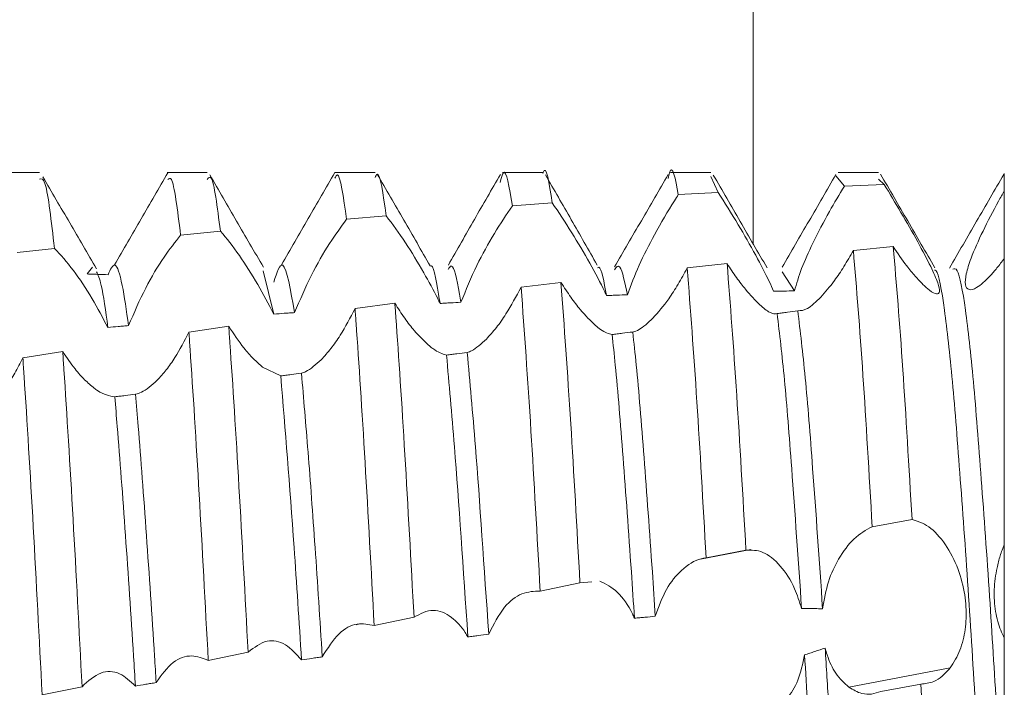
# Model space of a CAD drawing. Units: millimetres. Extents: x -1564 to 2014, y -1508 to 3669.
# Drawn here: x -933 to -928, y 34 to 38 of the extents above; entities that cross this region are included whole.
import ezdxf

# ---------------------------------------------------------------- set-up
doc = ezdxf.new("R2010")
doc.units = ezdxf.units.MM

msp = doc.modelspace()

# ---------------------------------------------------------------- linework, layer by layer
at = {"color": 8, "linetype": 'Continuous', "lineweight": 15}
msp.add_line((-929.0717, 86.9879), (-929.0717, 36.4817), dxfattribs=at)
at = {"color": 7, "linetype": 'Continuous', "lineweight": 15}
for p, q in [((-933.3238, 36.905), (-933.5637, 36.905)), ((-932.324, 36.905), (-932.5639, 36.905)), ((-931.3242, 36.905), (-931.5641, 36.905)), ((-930.324, 36.905), (-930.564, 36.905)), ((-929.3238, 36.905), (-929.5637, 36.905)), ((-929.2795, 36.7866), (-929.3238, 36.8815)), ((-928.5274, 36.824), (-928.5777, 36.8856)), ((-928.3238, 36.905), (-928.5637, 36.905)), ((-928.2899, 36.834), (-928.3238, 36.8659)), ((-927.574, 36.796), (-927.574, 36.8984)), ((-928.5274, 36.824), (-928.2899, 36.834)), ((-929.5169, 36.773), (-929.2795, 36.7866)), ((-930.5058, 36.7068), (-930.2686, 36.7241)), ((-931.4945, 36.626), (-931.2573, 36.6466)), ((-932.4832, 36.532), (-932.246, 36.5556)), ((-933.4573, 36.4287), (-933.2349, 36.4531)), ((-928.236, 36.4633), (-928.4735, 36.4399)), ((-933.0078, 36.34), (-933.0395, 36.3004)), ((-929.2261, 36.3621), (-929.4636, 36.3362)), ((-931.9273, 36.0616), (-931.9909, 36.3189)), ((-928.8245, 36.1992), (-928.8988, 36.3137)), ((-930.2162, 36.2501), (-930.4538, 36.2214)), ((-931.2063, 36.1259), (-931.4438, 36.0942)), ((-932.1963, 35.9887), (-932.4338, 35.9538)), ((-933.1859, 35.8383), (-933.4233, 35.8004)), ((-931.8864, 35.6933), (-931.9942, 35.7457)), ((-928.3614, 34.7948), (-928.1239, 34.8369)), ((-929.0856, 34.6583), (-929.385, 34.6014)), ((-929.351, 34.6093), (-929.1137, 34.6551)), ((-930.3402, 34.4113), (-930.1029, 34.4597)), ((-930.1029, 34.4597), (-930.0321, 34.4666)), ((-931.4222, 34.214), (-931.4366, 34.2112)), ((-931.3293, 34.206), (-931.092, 34.2557)), ((-932.3186, 33.9983), (-932.0812, 34.0481)), ((-928.5011, 33.8386), (-927.8975, 33.9534)), ((-933.3082, 33.7928), (-933.0708, 33.8417)), ((-928.0716, 33.8578), (-928.3093, 33.8136))]:
    msp.add_line(p, q, dxfattribs=at)
for points, knots in [([(-930.5058, 36.7068), (-930.5238, 36.816), (-930.5485, 36.9656), (-930.5729, 36.8701), (-930.5794, 36.8444)], [0, 0, 0, 0, 0.7304043, 1, 1, 1, 1]), ([(-930.2686, 36.7241), (-930.2865, 36.842), (-930.3049, 36.9638), (-930.3234, 36.901), (-930.324, 36.899)], [0, 0, 0, 0, 0.968327, 1, 1, 1, 1]), ([(-929.5169, 36.773), (-929.5344, 36.8678), (-929.5545, 36.9765), (-929.5753, 36.8817), (-929.5779, 36.8696)], [0, 0, 0, 0, 0.872418, 1, 1, 1, 1]), ([(-933.2349, 36.4531), (-933.2534, 36.6136), (-933.284, 36.8777), (-933.3126, 36.8692), (-933.3238, 36.8659)], [0, 0, 0, 0, 0.6074867, 1, 1, 1, 1]), ([(-932.9847, 36.3309), (-933.0379, 36.4223), (-933.1443, 36.6051), (-933.2507, 36.7881), (-933.3039, 36.8797)], [0, 0, 0, 0, 0.499932, 1, 1, 1, 1]), ([(-932.5588, 36.9033), (-932.612, 36.8118), (-932.7183, 36.6289), (-932.8247, 36.4458), (-932.8779, 36.3543)], [0, 0, 0, 0, 0.500046, 1, 1, 1, 1]), ([(-932.4832, 36.532), (-932.5018, 36.6825), (-932.5277, 36.8926), (-932.552, 36.8692), (-932.5589, 36.8625)], [0, 0, 0, 0, 0.7162884, 1, 1, 1, 1]), ([(-932.246, 36.5556), (-932.2645, 36.6997), (-932.2912, 36.9074), (-932.3163, 36.8733), (-932.324, 36.8628)], [0, 0, 0, 0, 0.693356, 1, 1, 1, 1]), ([(-931.99, 36.341), (-932.0432, 36.4326), (-932.1496, 36.6159), (-932.2559, 36.7993), (-932.3091, 36.891)], [0, 0, 0, 0, 0.499961, 1, 1, 1, 1]), ([(-931.5637, 36.905), (-931.6168, 36.8133), (-931.7232, 36.63), (-931.8296, 36.4466), (-931.8827, 36.3549)], [0, 0, 0, 0, 0.500053, 1, 1, 1, 1]), ([(-931.4945, 36.626), (-931.5129, 36.758), (-931.5365, 36.9278), (-931.559, 36.8806), (-931.564, 36.8702)], [0, 0, 0, 0, 0.777921, 1, 1, 1, 1]), ([(-931.2573, 36.6466), (-931.2757, 36.7751), (-931.2983, 36.9339), (-931.32, 36.8838), (-931.3242, 36.8742)], [0, 0, 0, 0, 0.808862, 1, 1, 1, 1]), ([(-930.9952, 36.3484), (-931.0479, 36.4396), (-931.1534, 36.6219), (-931.2589, 36.8041), (-931.3116, 36.8952)], [0, 0, 0, 0, 0.499979, 1, 1, 1, 1]), ([(-930.5774, 36.8931), (-930.629, 36.8042), (-930.7317, 36.6269), (-930.8357, 36.4441), (-930.8874, 36.3531)], [0, 0, 0, 0, 0.5017097, 1, 1, 1, 1]), ([(-930.0001, 36.3528), (-930.0517, 36.4434), (-930.1551, 36.6251), (-930.2576, 36.802), (-930.309, 36.8907)], [0, 0, 0, 0, 0.498572, 1, 1, 1, 1]), ([(-929.5775, 36.8932), (-929.6307, 36.8013), (-929.7372, 36.6177), (-929.8437, 36.4341), (-929.897, 36.3424)], [0, 0, 0, 0, 0.500052, 1, 1, 1, 1]), ([(-928.9881, 36.3378), (-929.0415, 36.4296), (-929.1482, 36.6134), (-929.2549, 36.7973), (-929.3082, 36.8893)], [0, 0, 0, 0, 0.499893, 1, 1, 1, 1]), ([(-928.5777, 36.8929), (-928.6311, 36.8007), (-928.7379, 36.6164), (-928.8449, 36.4322), (-928.8984, 36.3401)], [0, 0, 0, 0, 0.500176, 1, 1, 1, 1]), ([(-927.988, 36.3375), (-928.0419, 36.4304), (-928.1498, 36.6162), (-928.2576, 36.8021), (-928.3115, 36.895)], [0, 0, 0, 0, 0.499821, 1, 1, 1, 1]), ([(-927.577, 36.8939), (-927.6311, 36.8007), (-927.739, 36.6145), (-927.8471, 36.4283), (-927.9012, 36.3353)], [0, 0, 0, 0, 0.500238, 1, 1, 1, 1]), ([(-928.8245, 36.1992), (-928.8123, 36.2421), (-928.7879, 36.3277), (-928.7117, 36.4937), (-928.623, 36.6636), (-928.5572, 36.7739), (-928.5274, 36.824)], [0, 0, 0, 0, 0.238711, 0.475795, 0.762396, 1, 1, 1, 1]), ([(-928.2899, 36.834), (-928.2567, 36.779), (-928.1903, 36.669), (-928.0901, 36.4934), (-928.0111, 36.345), (-927.9668, 36.2437), (-927.9566, 36.19), (-927.9748, 36.1758), (-928.0121, 36.195), (-928.0454, 36.2258), (-928.0586, 36.238)], [0, 0, 0, 0, 0.15627, 0.312956, 0.456458, 0.580154, 0.690186, 0.799539, 0.920469, 1, 1, 1, 1]), ([(-927.6594, 36.2879), (-927.6874, 36.2611), (-927.7372, 36.2133), (-927.7884, 36.2003), (-927.8102, 36.2304), (-927.8039, 36.2985), (-927.77, 36.4059), (-927.7034, 36.5551), (-927.6304, 36.6952), (-927.5855, 36.7753), (-927.574, 36.796)], [0, 0, 0, 0, 0.149171, 0.265715, 0.382653, 0.490492, 0.604117, 0.771054, 0.940892, 1, 1, 1, 1]), ([(-927.574, 36.3938), (-927.574, 36.3987), (-927.574, 36.411), (-927.574, 36.4401), (-927.574, 36.4738), (-927.574, 36.5094), (-927.574, 36.5369), (-927.574, 36.5651), (-927.574, 36.5939), (-927.574, 36.6233), (-927.574, 36.6629), (-927.574, 36.7032), (-927.574, 36.7422), (-927.574, 36.7699), (-927.574, 36.7873), (-927.574, 36.796)], [0, 0, 0, 0, 0.045641, 0.11508, 0.254112, 0.323539, 0.392949, 0.462418, 0.531815, 0.6012, 0.670647, 0.809725, 0.879108, 0.939465, 1, 1, 1, 1]), ([(-929.8203, 36.1765), (-929.7988, 36.2344), (-929.7557, 36.3497), (-929.6548, 36.5458), (-929.5724, 36.6873), (-929.5246, 36.7611), (-929.5169, 36.773)], [0, 0, 0, 0, 0.295104, 0.588563, 0.933692, 1, 1, 1, 1]), ([(-929.2795, 36.7866), (-929.2399, 36.724), (-929.1666, 36.6081), (-929.0569, 36.4159), (-928.985, 36.2796), (-928.9575, 36.2169), (-928.9493, 36.1983)], [0, 0, 0, 0, 0.339466, 0.628017, 0.889574, 1, 1, 1, 1]), ([(-930.8128, 36.1317), (-930.7827, 36.205), (-930.726, 36.343), (-930.6138, 36.5456), (-930.5416, 36.6534), (-930.5058, 36.7068)], [0, 0, 0, 0, 0.363228, 0.684586, 1, 1, 1, 1]), ([(-930.2686, 36.7241), (-930.2302, 36.6675), (-930.1585, 36.5618), (-930.0455, 36.369), (-929.9765, 36.2396), (-929.948, 36.1792), (-929.9445, 36.1719)], [0, 0, 0, 0, 0.359313, 0.67159, 0.960496, 1, 1, 1, 1]), ([(-931.8036, 36.0704), (-931.7718, 36.1451), (-931.7112, 36.2877), (-931.5985, 36.4828), (-931.5279, 36.58), (-931.4945, 36.626)], [0, 0, 0, 0, 0.366985, 0.700638, 1, 1, 1, 1]), ([(-931.2573, 36.6466), (-931.2199, 36.5963), (-931.1495, 36.5016), (-931.0398, 36.3205), (-930.9708, 36.1941), (-930.9414, 36.1345), (-930.9367, 36.1249)], [0, 0, 0, 0, 0.366249, 0.689948, 0.950367, 1, 1, 1, 1]), ([(-932.7933, 35.9931), (-932.7609, 36.0685), (-932.699, 36.2128), (-932.5859, 36.4018), (-932.516, 36.4905), (-932.4832, 36.532)], [0, 0, 0, 0, 0.368132, 0.704484, 1, 1, 1, 1]), ([(-932.246, 36.5556), (-932.2094, 36.511), (-932.1399, 36.4265), (-932.0243, 36.2451), (-931.9586, 36.1207), (-931.9273, 36.0616)], [0, 0, 0, 0, 0.369126, 0.699994, 1, 1, 1, 1]), ([(-933.2349, 36.4531), (-933.1984, 36.4132), (-933.1288, 36.3369), (-933.0137, 36.1636), (-932.9477, 36.0399), (-932.9169, 35.9823)], [0, 0, 0, 0, 0.369955, 0.706165, 1, 1, 1, 1]), ([(-928.1239, 34.8369), (-928.1423, 35.1518), (-928.1807, 35.8088), (-928.217, 36.2392), (-928.236, 36.4633)], [0, 0, 0, 0, 0.479236, 1, 1, 1, 1]), ([(-928.0586, 36.238), (-928.0738, 36.2537), (-928.1043, 36.2852), (-928.164, 36.3583), (-928.2091, 36.4241), (-928.236, 36.4633)], [0, 0, 0, 0, 0.287904, 0.575716, 1, 1, 1, 1]), ([(-928.4735, 36.4399), (-928.4921, 36.4077), (-928.5289, 36.3439), (-928.5949, 36.2458), (-928.6408, 36.193), (-928.6679, 36.1618)], [0, 0, 0, 0, 0.29592, 0.584526, 1, 1, 1, 1]), ([(-928.3614, 34.7948), (-928.3799, 35.1116), (-928.4183, 35.7727), (-928.4546, 36.2114), (-928.4735, 36.4399)], [0, 0, 0, 0, 0.479223, 1, 1, 1, 1]), ([(-927.574, 36.3938), (-927.5813, 36.3838), (-927.5959, 36.3637), (-927.6247, 36.3268), (-927.6456, 36.3034), (-927.6594, 36.2879)], [0, 0, 0, 0, 0.253138, 0.506278, 1, 1, 1, 1]), ([(-927.574, 34.6895), (-927.574, 34.9751), (-927.574, 35.546), (-927.574, 36.091), (-927.574, 36.3305), (-927.574, 36.3938)], [0, 0, 0, 0, 0.423951, 0.847724, 1, 1, 1, 1]), ([(-932.7933, 35.9931), (-932.8059, 36.0808), (-932.8333, 36.2705), (-932.8742, 36.3881), (-932.902, 36.3265), (-932.9159, 36.2959)], [0, 0, 0, 0, 0.301664, 0.652734, 1, 1, 1, 1]), ([(-931.8036, 36.0704), (-931.8273, 36.2029), (-931.8693, 36.4383), (-931.9098, 36.3083), (-931.9274, 36.2515)], [0, 0, 0, 0, 0.562869, 1, 1, 1, 1]), ([(-930.9367, 36.1249), (-930.9398, 36.1434), (-930.9593, 36.2599), (-930.9784, 36.3655), (-930.9947, 36.3472), (-930.9948, 36.347)], [0, 0, 0, 0, 0.157038, 0.993051, 1, 1, 1, 1]), ([(-930.8128, 36.1317), (-930.8155, 36.148), (-930.8346, 36.2624), (-930.8603, 36.375), (-930.8823, 36.3372), (-930.8887, 36.3261)], [0, 0, 0, 0, 0.105207, 0.739422, 1, 1, 1, 1]), ([(-929.9445, 36.1719), (-929.9598, 36.254), (-929.9783, 36.353), (-929.9956, 36.339), (-929.9986, 36.3367)], [0, 0, 0, 0, 0.8291976, 1, 1, 1, 1]), ([(-929.8203, 36.1765), (-929.8353, 36.2486), (-929.8616, 36.3755), (-929.8864, 36.3404), (-929.8971, 36.3252)], [0, 0, 0, 0, 0.568094, 1, 1, 1, 1]), ([(-929.4636, 36.3362), (-929.4816, 36.3035), (-929.5173, 36.2384), (-929.5863, 36.1313), (-929.6369, 36.0729), (-929.6683, 36.0366)], [0, 0, 0, 0, 0.277076, 0.550836, 1, 1, 1, 1]), ([(-929.351, 34.6093), (-929.3695, 34.9338), (-929.4082, 35.6133), (-929.4446, 36.0881), (-929.4636, 36.3362)], [0, 0, 0, 0, 0.477533, 1, 1, 1, 1]), ([(-929.1137, 34.6551), (-929.1322, 34.9778), (-929.1708, 35.6528), (-929.2071, 36.1189), (-929.2261, 36.3621)], [0, 0, 0, 0, 0.478138, 1, 1, 1, 1]), ([(-929.031, 36.1164), (-929.0589, 36.1447), (-929.1029, 36.1894), (-929.1707, 36.2781), (-929.2074, 36.3339), (-929.2261, 36.3621)], [0, 0, 0, 0, 0.461093, 0.726726, 1, 1, 1, 1]), ([(-927.574, 33.0377), (-927.5891, 33.2585), (-927.6192, 33.6964), (-927.6624, 34.4082), (-927.7115, 35.0896), (-927.7582, 35.6866), (-927.8055, 36.1138), (-927.8484, 36.3416), (-927.8727, 36.332), (-927.8813, 36.3286)], [0, 0, 0, 0, 0.145141, 0.28793, 0.445131, 0.599867, 0.75506, 0.912137, 1, 1, 1, 1]), ([(-932.9159, 36.2959), (-932.9365, 36.2966), (-932.9674, 36.2978), (-933.0086, 36.2993), (-933.0292, 36.3), (-933.0395, 36.3004)], [0, 0, 0, 0, 0.500052, 0.750026, 1, 1, 1, 1]), ([(-932.9169, 35.9823), (-932.93, 36.079), (-932.9531, 36.2486), (-932.9754, 36.2941), (-932.985, 36.3137)], [0, 0, 0, 0, 0.56988, 1, 1, 1, 1]), ([(-927.574, 31.6715), (-927.5817, 31.7239), (-927.6057, 31.8854), (-927.6431, 32.2939), (-927.6918, 32.9245), (-927.741, 33.6458), (-927.7862, 34.3912), (-927.8365, 35.0895), (-927.8832, 35.6879), (-927.9304, 36.1089), (-927.968, 36.3245), (-927.9872, 36.3235), (-927.9907, 36.3233)], [0, 0, 0, 0, 0.054687, 0.168283, 0.283635, 0.399202, 0.512664, 0.628731, 0.742979, 0.857564, 0.973542, 1, 1, 1, 1]), ([(-930.4538, 36.2214), (-930.4833, 36.1665), (-930.5305, 36.0789), (-930.6018, 35.9777), (-930.6408, 35.9345), (-930.6607, 35.9125)], [0, 0, 0, 0, 0.452548, 0.721915, 1, 1, 1, 1]), ([(-930.3402, 34.4113), (-930.3587, 34.7425), (-930.3975, 35.4404), (-930.4344, 35.9523), (-930.4538, 36.2214)], [0, 0, 0, 0, 0.474391, 1, 1, 1, 1]), ([(-930.1029, 34.4597), (-930.1214, 34.7893), (-930.1602, 35.483), (-930.1969, 35.9861), (-930.2162, 36.2501)], [0, 0, 0, 0, 0.475205, 1, 1, 1, 1]), ([(-930.0107, 35.9938), (-930.0403, 36.0226), (-930.0873, 36.0683), (-930.1584, 36.1609), (-930.1967, 36.22), (-930.2162, 36.2501)], [0, 0, 0, 0, 0.45644, 0.72393, 1, 1, 1, 1]), ([(-929.9445, 36.1719), (-929.9342, 36.1723), (-929.9134, 36.1731), (-929.872, 36.1747), (-929.841, 36.1758), (-929.8203, 36.1765)], [0, 0, 0, 0, 0.250465, 0.500899, 1, 1, 1, 1]), ([(-928.9493, 36.1983), (-928.9389, 36.1984), (-928.9181, 36.1986), (-928.8765, 36.1989), (-928.8453, 36.1991), (-928.8245, 36.1992)], [0, 0, 0, 0, 0.250341, 0.500531, 1, 1, 1, 1]), ([(-928.6679, 36.1618), (-928.6957, 36.1352), (-928.7505, 36.083), (-928.7871, 36.0819), (-928.8052, 36.0814)], [0, 0, 0, 0, 0.507957, 1, 1, 1, 1]), ([(-931.4438, 36.0942), (-931.4726, 36.0393), (-931.5182, 35.9524), (-931.5878, 35.8529), (-931.6261, 35.8107), (-931.6455, 35.7893)], [0, 0, 0, 0, 0.45713, 0.72444, 1, 1, 1, 1]), ([(-931.3293, 34.206), (-931.3475, 34.5384), (-931.3837, 35.2033), (-931.4227, 35.8031), (-931.4417, 36.0653), (-931.4438, 36.0942)], [0, 0, 0, 0, 0.470758, 0.941536, 1, 1, 1, 1]), ([(-931.092, 34.2557), (-931.1103, 34.5869), (-931.1467, 35.2495), (-931.1851, 35.8411), (-931.2042, 36.0982), (-931.2063, 36.1259)], [0, 0, 0, 0, 0.47148, 0.942985, 1, 1, 1, 1]), ([(-930.9983, 35.8703), (-931.0286, 35.8985), (-931.0768, 35.9434), (-931.1484, 36.0358), (-931.1868, 36.0955), (-931.2063, 36.1259)], [0, 0, 0, 0, 0.453336, 0.722269, 1, 1, 1, 1]), ([(-930.9367, 36.1249), (-930.9264, 36.1255), (-930.9057, 36.1267), (-930.8644, 36.1289), (-930.8335, 36.1306), (-930.8128, 36.1317)], [0, 0, 0, 0, 0.250034, 0.500173, 1, 1, 1, 1]), ([(-928.9277, 36.0645), (-928.9406, 36.0629), (-928.9643, 36.06), (-929.0101, 36.0987), (-929.031, 36.1164)], [0, 0, 0, 0, 0.5444623, 1, 1, 1, 1]), ([(-931.9273, 36.0616), (-931.9067, 36.0631), (-931.8758, 36.0653), (-931.8345, 36.0682), (-931.8139, 36.0697), (-931.8036, 36.0704)], [0, 0, 0, 0, 0.499989, 0.749968, 1, 1, 1, 1]), ([(-929.6683, 36.0366), (-929.6971, 36.0098), (-929.7411, 35.9689), (-929.7764, 35.9583), (-929.7886, 35.9547)], [0, 0, 0, 0, 0.655068, 1, 1, 1, 1]), ([(-928.8052, 36.0814), (-928.8255, 36.0785), (-928.8561, 36.0743), (-928.897, 36.0687), (-928.9175, 36.0659), (-928.9277, 36.0645)], [0, 0, 0, 0, 0.500032, 0.749963, 1, 1, 1, 1]), ([(-928.7821, 34.3077), (-928.802, 34.5951), (-928.8369, 35.0995), (-928.884, 35.6982), (-928.9132, 35.9422), (-928.9277, 36.0645)], [0, 0, 0, 0, 0.397898, 0.698278, 1, 1, 1, 1]), ([(-928.6569, 34.3057), (-928.6769, 34.5938), (-928.7123, 35.1044), (-928.7601, 35.7124), (-928.7901, 35.9582), (-928.8052, 36.0814)], [0, 0, 0, 0, 0.392132, 0.695148, 1, 1, 1, 1]), ([(-932.9169, 35.9823), (-932.8963, 35.9841), (-932.8654, 35.9869), (-932.8242, 35.9904), (-932.8036, 35.9922), (-932.7933, 35.9931)], [0, 0, 0, 0, 0.500047, 0.750082, 1, 1, 1, 1]), ([(-932.0812, 34.0481), (-932.0991, 34.3836), (-932.1349, 35.0546), (-932.1747, 35.6786), (-932.194, 35.9563), (-932.1963, 35.9887)], [0, 0, 0, 0, 0.468964, 0.937955, 1, 1, 1, 1]), ([(-931.9942, 35.7457), (-932.0126, 35.7615), (-932.0489, 35.7928), (-932.1176, 35.8701), (-932.1664, 35.9436), (-932.1963, 35.9887)], [0, 0, 0, 0, 0.282818, 0.560094, 1, 1, 1, 1]), ([(-929.9117, 35.9394), (-929.9328, 35.945), (-929.9611, 35.9524), (-930.0006, 35.9854), (-930.0107, 35.9938)], [0, 0, 0, 0, 0.744676, 1, 1, 1, 1]), ([(-932.4338, 35.9538), (-932.4609, 35.9016), (-932.5036, 35.8194), (-932.5689, 35.7264), (-932.6047, 35.687), (-932.6228, 35.6671)], [0, 0, 0, 0, 0.462967, 0.727832, 1, 1, 1, 1]), ([(-932.3186, 33.9983), (-932.3364, 34.3345), (-932.3721, 35.007), (-932.4119, 35.6383), (-932.4315, 35.9205), (-932.4338, 35.9538)], [0, 0, 0, 0, 0.468577, 0.937181, 1, 1, 1, 1]), ([(-929.7886, 35.9547), (-929.8091, 35.9522), (-929.8399, 35.9484), (-929.8809, 35.9432), (-929.9015, 35.9407), (-929.9117, 35.9394)], [0, 0, 0, 0, 0.500036, 0.750075, 1, 1, 1, 1]), ([(-929.7783, 34.2498), (-929.7844, 34.3423), (-929.8066, 34.6784), (-929.8466, 35.2205), (-929.8832, 35.6797), (-929.9053, 35.8808), (-929.9117, 35.9394)], [0, 0, 0, 0, 0.137352, 0.499528, 0.853959, 1, 1, 1, 1]), ([(-929.654, 34.261), (-929.6599, 34.3497), (-929.6818, 34.6819), (-929.7216, 35.2204), (-929.7588, 35.6871), (-929.7815, 35.8913), (-929.7886, 35.9547)], [0, 0, 0, 0, 0.130796, 0.490114, 0.841747, 1, 1, 1, 1]), ([(-930.8984, 35.8171), (-930.9238, 35.8251), (-930.954, 35.8346), (-930.9922, 35.8653), (-930.9983, 35.8703)], [0, 0, 0, 0, 0.840337, 1, 1, 1, 1]), ([(-930.6607, 35.9125), (-930.6911, 35.8847), (-930.7316, 35.8478), (-930.7663, 35.8355), (-930.775, 35.8325)], [0, 0, 0, 0, 0.7518273, 1, 1, 1, 1]), ([(-933.4233, 35.8004), (-933.439, 35.7697), (-933.4705, 35.7084), (-933.5274, 35.6196), (-933.5692, 35.5724), (-933.5928, 35.5457)], [0, 0, 0, 0, 0.303629, 0.607224, 1, 1, 1, 1]), ([(-933.3082, 33.7928), (-933.3257, 34.1312), (-933.3606, 34.8081), (-933.4009, 35.4651), (-933.4209, 35.7646), (-933.4233, 35.8004)], [0, 0, 0, 0, 0.468161, 0.936348, 1, 1, 1, 1]), ([(-933.0708, 33.8417), (-933.0883, 34.1797), (-933.1234, 34.8558), (-933.1636, 35.5073), (-933.1835, 35.8029), (-933.1859, 35.8383)], [0, 0, 0, 0, 0.468081, 0.936197, 1, 1, 1, 1]), ([(-932.9982, 35.6201), (-933.0171, 35.6359), (-933.0542, 35.667), (-933.1181, 35.7383), (-933.1614, 35.8021), (-933.1859, 35.8383)], [0, 0, 0, 0, 0.308523, 0.607696, 1, 1, 1, 1]), ([(-930.775, 35.8325), (-930.7955, 35.8299), (-930.8264, 35.8261), (-930.8675, 35.821), (-930.8881, 35.8184), (-930.8984, 35.8171)], [0, 0, 0, 0, 0.500087, 0.749989, 1, 1, 1, 1]), ([(-930.7711, 34.1388), (-930.7981, 34.5413), (-930.8419, 35.1926), (-930.8827, 35.6445), (-930.8984, 35.8171)], [0, 0, 0, 0, 0.617852, 1, 1, 1, 1]), ([(-930.6471, 34.1544), (-930.6738, 34.5512), (-930.7177, 35.2047), (-930.7588, 35.6554), (-930.775, 35.8325)], [0, 0, 0, 0, 0.607158, 1, 1, 1, 1]), ([(-931.6455, 35.7893), (-931.677, 35.761), (-931.7181, 35.7241), (-931.7544, 35.7118), (-931.7628, 35.7089)], [0, 0, 0, 0, 0.766244, 1, 1, 1, 1]), ([(-931.7628, 35.7089), (-931.7834, 35.7063), (-931.8143, 35.7024), (-931.8555, 35.6973), (-931.8761, 35.6947), (-931.8864, 35.6933)], [0, 0, 0, 0, 0.499989, 0.749922, 1, 1, 1, 1]), ([(-931.7624, 34.0013), (-931.7772, 34.2304), (-931.8182, 34.8675), (-931.8598, 35.3709), (-931.8864, 35.6933)], [0, 0, 0, 0, 0.35957, 1, 1, 1, 1]), ([(-931.6386, 34.0196), (-931.6528, 34.2397), (-931.6806, 34.6687), (-931.7239, 35.2545), (-931.7499, 35.5585), (-931.7628, 35.7089)], [0, 0, 0, 0, 0.3474116, 0.6772809, 1, 1, 1, 1]), ([(-932.6228, 35.6671), (-932.6549, 35.6385), (-932.6999, 35.5985), (-932.7402, 35.5874), (-932.7518, 35.5842)], [0, 0, 0, 0, 0.712663, 1, 1, 1, 1]), ([(-932.8755, 35.5686), (-932.9077, 35.5744), (-932.9456, 35.5812), (-932.9913, 35.615), (-932.9982, 35.6201)], [0, 0, 0, 0, 0.848819, 1, 1, 1, 1]), ([(-932.7518, 35.5842), (-932.7724, 35.5816), (-932.8034, 35.5777), (-932.8446, 35.5725), (-932.8652, 35.5699), (-932.8755, 35.5686)], [0, 0, 0, 0, 0.499983, 0.750006, 1, 1, 1, 1]), ([(-932.7528, 33.8459), (-932.7564, 33.9048), (-932.7752, 34.2089), (-932.8118, 34.7568), (-932.8502, 35.2668), (-932.8706, 35.5107), (-932.8755, 35.5686)], [0, 0, 0, 0, 0.0938842, 0.4844028, 0.877475, 1, 1, 1, 1]), ([(-932.629, 33.8661), (-932.6322, 33.9183), (-932.6506, 34.2156), (-932.6868, 34.7567), (-932.7257, 35.2733), (-932.7465, 35.5212), (-932.7518, 35.5842)], [0, 0, 0, 0, 0.083095, 0.4734, 0.866259, 1, 1, 1, 1]), ([(-928.1239, 34.8369), (-928.0908, 34.8272), (-928.0245, 34.8076), (-927.9254, 34.6997), (-927.848, 34.5529), (-927.8056, 34.3941), (-927.7972, 34.2464), (-927.8169, 34.1133), (-927.8542, 34.0158), (-927.886, 33.97), (-927.8975, 33.9534)], [0, 0, 0, 0, 0.157424, 0.315284, 0.459586, 0.583956, 0.695109, 0.806268, 0.929762, 1, 1, 1, 1]), ([(-928.6569, 34.3057), (-928.6472, 34.3613), (-928.6277, 34.472), (-928.5591, 34.6146), (-928.4695, 34.7351), (-928.3983, 34.7745), (-928.3614, 34.7948)], [0, 0, 0, 0, 0.223946, 0.446344, 0.713826, 1, 1, 1, 1]), ([(-927.574, 34.1319), (-927.5814, 34.147), (-927.604, 34.1923), (-927.6302, 34.2887), (-927.6379, 34.4194), (-927.6227, 34.5333), (-927.5995, 34.6227), (-927.5825, 34.6671), (-927.574, 34.6895)], [0, 0, 0, 0, 0.103248, 0.31185, 0.530416, 0.744356, 0.870784, 1, 1, 1, 1]), ([(-927.574, 34.1319), (-927.574, 34.1668), (-927.574, 34.2477), (-927.574, 34.4009), (-927.574, 34.5594), (-927.574, 34.6501), (-927.574, 34.6895)], [0, 0, 0, 0, 0.214098, 0.497713, 0.781335, 1, 1, 1, 1]), ([(-929.1137, 34.6551), (-929.0804, 34.6556), (-929.0137, 34.6568), (-928.91, 34.5726), (-928.8269, 34.4485), (-928.795, 34.3483), (-928.7821, 34.3077)], [0, 0, 0, 0, 0.280816, 0.56224, 0.822932, 1, 1, 1, 1]), ([(-929.654, 34.261), (-929.6335, 34.3175), (-929.5924, 34.43), (-929.494, 34.5482), (-929.4107, 34.6003), (-929.3609, 34.6078), (-929.351, 34.6093)], [0, 0, 0, 0, 0.288752, 0.575878, 0.915599, 1, 1, 1, 1]), ([(-929.9852, 34.4712), (-929.9493, 34.4537), (-929.8802, 34.4202), (-929.8106, 34.3209), (-929.7823, 34.2588), (-929.7783, 34.2498)], [0, 0, 0, 0, 0.481637, 0.925621, 1, 1, 1, 1]), ([(-930.6471, 34.1544), (-930.6173, 34.2127), (-930.5613, 34.3224), (-930.4492, 34.4077), (-930.3766, 34.4101), (-930.3402, 34.4113)], [0, 0, 0, 0, 0.362063, 0.680709, 1, 1, 1, 1]), ([(-931.092, 34.2557), (-931.0545, 34.276), (-930.9838, 34.3144), (-930.8744, 34.2683), (-930.8054, 34.1957), (-930.7762, 34.1473), (-930.7711, 34.1388)], [0, 0, 0, 0, 0.365475, 0.687854, 0.945453, 1, 1, 1, 1]), ([(-928.7821, 34.3077), (-928.7716, 34.3077), (-928.7456, 34.3076), (-928.7039, 34.3071), (-928.6726, 34.3062), (-928.6569, 34.3057)], [0, 0, 0, 0, 0.249929, 0.624913, 1, 1, 1, 1]), ([(-931.6386, 34.0196), (-931.6069, 34.0706), (-931.5464, 34.1678), (-931.4337, 34.227), (-931.3629, 34.2128), (-931.3293, 34.206)], [0, 0, 0, 0, 0.366404, 0.699545, 1, 1, 1, 1]), ([(-929.7783, 34.2498), (-929.7679, 34.2508), (-929.7472, 34.2528), (-929.7057, 34.2565), (-929.6747, 34.2592), (-929.654, 34.261)], [0, 0, 0, 0, 0.250539, 0.500897, 1, 1, 1, 1]), ([(-930.7711, 34.1388), (-930.7608, 34.1401), (-930.7401, 34.1428), (-930.6988, 34.148), (-930.6678, 34.1518), (-930.6471, 34.1544)], [0, 0, 0, 0, 0.249978, 0.500045, 1, 1, 1, 1]), ([(-932.0812, 34.0481), (-932.0445, 34.0757), (-931.9748, 34.128), (-931.8589, 34.1073), (-931.7936, 34.0356), (-931.7624, 34.0013)], [0, 0, 0, 0, 0.368833, 0.698997, 1, 1, 1, 1]), ([(-927.574, 33.0377), (-927.574, 33.251), (-927.574, 33.6025), (-927.574, 33.9825), (-927.574, 34.1319)], [0, 0, 0, 0, 0.606681, 1, 1, 1, 1]), ([(-928.6419, 34.072), (-928.6622, 34.065), (-928.6927, 34.0546), (-928.7335, 34.0413), (-928.754, 34.0348), (-928.7643, 34.0316)], [0, 0, 0, 0, 0.499873, 0.750005, 1, 1, 1, 1]), ([(-928.4906, 32.004), (-928.5013, 32.1213), (-928.5274, 32.4062), (-928.572, 32.9969), (-928.6124, 33.5965), (-928.6347, 33.9572), (-928.6419, 34.072)], [0, 0, 0, 0, 0.221269, 0.537496, 0.852842, 1, 1, 1, 1]), ([(-928.5011, 33.8386), (-928.528, 33.8634), (-928.5778, 33.9093), (-928.6223, 34.0019), (-928.638, 34.0583), (-928.6419, 34.072)], [0, 0, 0, 0, 0.47103, 0.871875, 1, 1, 1, 1]), ([(-932.629, 33.8661), (-932.5966, 33.9113), (-932.5343, 33.998), (-932.4212, 34.038), (-932.3513, 34.0109), (-932.3186, 33.9983)], [0, 0, 0, 0, 0.3678735, 0.7050916, 1, 1, 1, 1]), ([(-931.7624, 34.0013), (-931.7418, 34.0044), (-931.7108, 34.009), (-931.6695, 34.0151), (-931.6489, 34.0181), (-931.6386, 34.0196)], [0, 0, 0, 0, 0.500033, 0.750017, 1, 1, 1, 1]), ([(-928.7643, 34.0316), (-928.7754, 33.9782), (-928.7975, 33.8721), (-928.8454, 33.803), (-928.8693, 33.7686)], [0, 0, 0, 0, 0.502911, 1, 1, 1, 1]), ([(-928.6163, 32.011), (-928.6268, 32.1262), (-928.6527, 32.4096), (-928.6969, 32.9969), (-928.7366, 33.5831), (-928.758, 33.9303), (-928.7643, 34.0316)], [0, 0, 0, 0, 0.221423, 0.544761, 0.8672, 1, 1, 1, 1]), ([(-933.0708, 33.8417), (-933.0342, 33.8748), (-932.9645, 33.938), (-932.8493, 33.9347), (-932.7835, 33.8742), (-932.7528, 33.8459)], [0, 0, 0, 0, 0.369868, 0.705602, 1, 1, 1, 1]), ([(-927.8975, 33.9534), (-927.9127, 33.9361), (-927.943, 33.9016), (-928.0017, 33.8645), (-928.0457, 33.8603), (-928.0716, 33.8578)], [0, 0, 0, 0, 0.291871, 0.583744, 1, 1, 1, 1]), ([(-932.7528, 33.8459), (-932.7321, 33.8493), (-932.7012, 33.8543), (-932.66, 33.8611), (-932.6393, 33.8645), (-932.629, 33.8661)], [0, 0, 0, 0, 0.499961, 0.749941, 1, 1, 1, 1]), ([(-928.3093, 33.8136), (-928.328, 33.8071), (-928.3649, 33.7944), (-928.4301, 33.7977), (-928.475, 33.8236), (-928.5011, 33.8386)], [0, 0, 0, 0, 0.300097, 0.591896, 1, 1, 1, 1]), ([(-927.9588, 31.924), (-927.9769, 32.1999), (-928.0146, 32.7757), (-928.0521, 33.4871), (-928.0716, 33.8578)], [0, 0, 0, 0, 0.479057, 1, 1, 1, 1])]:
    msp.add_open_spline(points, degree=3, knots=knots, dxfattribs=at)

doc.saveas('drawing.dxf')
